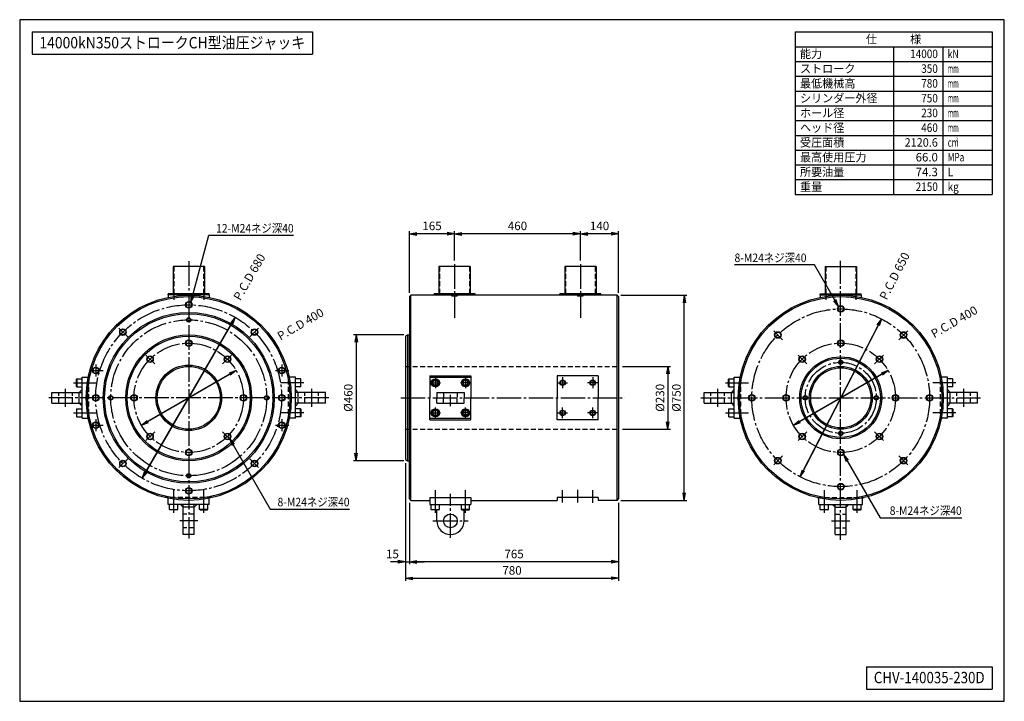
# Model space of a CAD drawing. Extents: x 10 to 410, y 10 to 287.
import ezdxf
from ezdxf.enums import TextEntityAlignment as Align

# ---------------------------------------------------------------- set-up
doc = ezdxf.new("R2010")
doc.units = 0
for name, pattern in [('EXLTYPE12', [13, 10, -1, 1, -1]), ('EXLTYPE13', [3, 2, -1]), ('EXLTYPE7', [13, 10, -1, 1, -1])]:
    doc.linetypes.add(name, pattern=pattern)
doc.layers.get('0').update_dxf_attribs({"linetype": 'CONTINUOUS'})
doc.layers.get('DEFPOINTS').update_dxf_attribs({"linetype": 'CONTINUOUS'})
doc.layers.add('図面枠', color=7, linetype='CONTINUOUS')
doc.layers.add('Ｓ_１_１', color=7, linetype='CONTINUOUS')
doc.styles.add('EXCADDIM1', font='msgothic.ttc')
doc.styles.add('EXCADTTF1', font='msgothic.ttc')
doc.styles.get("Standard").update_dxf_attribs({"font": 'monotxt', "bigfont": 'extfont'})
doc.dimstyles.new('ISO-25', dxfattribs={"dimtxt": 2.5, "dimasz": 2.5, "dimexe": 1.25, "dimexo": 0.625, "dimtad": 1, "dimtxsty": 'STANDARD', "dimcen": 2.5, "dimazin": 3, "dimtfac": 1, "dimtmove": 0, "dimatfit": 3})

# ---------------------------------------------------------------- blocks, each defined once
blk = doc.blocks.new('EX_NORM')
at = {"color": 0, "linetype": 'CONTINUOUS'}
for q in [(-1, 0.17), (-1, 0), (-1, -0.17)]:
    blk.add_line((0, 0), q, dxfattribs=at)
blk = doc.blocks.new('*D15')
at = {"layer": 'DEFPOINTS', "color": 0}
for p in [(237.78, 200), (237.78, 187.67), (253.33, 174.44)]:
    blk.add_point(p, dxfattribs=at)
at = {"layer": 'Ｓ_１_１', "color": 2, "linetype": 'CONTINUOUS'}
for p, q in [((237.78, 189.17), (237.78, 201)), ((250.33, 200), (240.78, 200)), ((253.33, 175.94), (253.33, 201))]:
    blk.add_line(p, q, dxfattribs=at)
at = {"layer": 'Ｓ_１_１', "color": 2, "xscale": 3, "yscale": 3, "zscale": 3, "rotation": 180}
blk.add_blockref('EX_NORM', (237.78, 200), dxfattribs=at)
at = {"layer": 'Ｓ_１_１', "color": 2, "xscale": 3, "yscale": 3, "zscale": 3}
blk.add_blockref('EX_NORM', (253.33, 200), dxfattribs=at)
at = {"layer": 'Ｓ_１_１', "color": 2, "insert": (245.56, 202.75), "char_height": 3.464, "attachment_point": 5, "style": 'EXCADDIM1'}
blk.add_mtext('140', dxfattribs=at)
blk = doc.blocks.new('*D16')
at = {"layer": 'DEFPOINTS', "color": 0}
for p in [(186.67, 200), (186.67, 187.67), (237.78, 187.67)]:
    blk.add_point(p, dxfattribs=at)
at = {"layer": 'Ｓ_１_１', "color": 2, "linetype": 'CONTINUOUS'}
for p, q in [((186.67, 189.17), (186.67, 201)), ((234.78, 200), (189.67, 200))]:
    blk.add_line(p, q, dxfattribs=at)
at = {"layer": 'Ｓ_１_１', "color": 2, "xscale": 3, "yscale": 3, "zscale": 3, "rotation": 180}
blk.add_blockref('EX_NORM', (186.67, 200), dxfattribs=at)
at = {"layer": 'Ｓ_１_１', "color": 2, "xscale": 3, "yscale": 3, "zscale": 3}
blk.add_blockref('EX_NORM', (237.78, 200), dxfattribs=at)
at = {"layer": 'Ｓ_１_１', "color": 2, "insert": (212.22, 202.75), "char_height": 3.464, "attachment_point": 5, "style": 'EXCADDIM1'}
blk.add_mtext('460', dxfattribs=at)
blk = doc.blocks.new('*D17')
at = {"layer": 'DEFPOINTS', "color": 0}
for p in [(168.33, 200), (186.67, 187.67), (168.33, 174.44)]:
    blk.add_point(p, dxfattribs=at)
at = {"layer": 'Ｓ_１_１', "color": 2, "linetype": 'CONTINUOUS'}
for p, q in [((168.33, 175.94), (168.33, 201)), ((183.67, 200), (171.33, 200))]:
    blk.add_line(p, q, dxfattribs=at)
at = {"layer": 'Ｓ_１_１', "color": 2, "xscale": 3, "yscale": 3, "zscale": 3, "rotation": 180}
blk.add_blockref('EX_NORM', (168.33, 200), dxfattribs=at)
at = {"layer": 'Ｓ_１_１', "color": 2, "xscale": 3, "yscale": 3, "zscale": 3}
blk.add_blockref('EX_NORM', (186.67, 200), dxfattribs=at)
at = {"layer": 'Ｓ_１_１', "color": 2, "insert": (177.5, 202.75), "char_height": 3.464, "attachment_point": 5, "style": 'EXCADDIM1'}
blk.add_mtext('165', dxfattribs=at)
blk = doc.blocks.new('*D18')
at = {"layer": 'DEFPOINTS', "color": 0}
for p in [(168.33, 92.22), (253.33, 92.22), (168.33, 66.67)]:
    blk.add_point(p, dxfattribs=at)
at = {"layer": 'Ｓ_１_１', "color": 2, "linetype": 'CONTINUOUS'}
for p, q in [((168.33, 90.72), (168.33, 65.67)), ((250.33, 66.67), (171.33, 66.67))]:
    blk.add_line(p, q, dxfattribs=at)
at = {"layer": 'Ｓ_１_１', "color": 2, "xscale": 3, "yscale": 3, "zscale": 3, "rotation": 180}
blk.add_blockref('EX_NORM', (168.33, 66.67), dxfattribs=at)
at = {"layer": 'Ｓ_１_１', "color": 2, "xscale": 3, "yscale": 3, "zscale": 3}
blk.add_blockref('EX_NORM', (253.33, 66.67), dxfattribs=at)
at = {"layer": 'Ｓ_１_１', "color": 2, "insert": (210.83, 69.42), "char_height": 3.464, "attachment_point": 5, "style": 'EXCADDIM1'}
blk.add_mtext('765', dxfattribs=at)
blk = doc.blocks.new('*D19')
at = {"layer": 'DEFPOINTS', "color": 0}
for p in [(166.67, 108.29), (168.33, 92.22), (168.33, 66.67)]:
    blk.add_point(p, dxfattribs=at)
at = {"layer": 'Ｓ_１_１', "color": 2, "linetype": 'CONTINUOUS'}
for p, q in [((163.67, 66.67), (160.67, 66.67)), ((166.67, 66.67), (168.33, 66.67)), ((171.33, 66.67), (174.33, 66.67))]:
    blk.add_line(p, q, dxfattribs=at)
at = {"layer": 'Ｓ_１_１', "color": 2, "xscale": 3, "yscale": 3, "zscale": 3}
blk.add_blockref('EX_NORM', (166.67, 66.67), dxfattribs=at)
at = {"layer": 'Ｓ_１_１', "color": 2, "xscale": 3, "yscale": 3, "zscale": 3, "rotation": 180}
blk.add_blockref('EX_NORM', (168.33, 66.67), dxfattribs=at)
at = {"layer": 'Ｓ_１_１', "color": 2, "insert": (161.42, 69.42), "char_height": 3.464, "attachment_point": 5, "style": 'EXCADDIM1'}
blk.add_mtext('15', dxfattribs=at)
blk = doc.blocks.new('*D20')
at = {"layer": 'DEFPOINTS', "color": 0}
for p in [(166.67, 108.29), (253.33, 92.22), (253.33, 60)]:
    blk.add_point(p, dxfattribs=at)
at = {"layer": 'Ｓ_１_１', "color": 2, "linetype": 'CONTINUOUS'}
for p, q in [((166.67, 106.79), (166.67, 59)), ((253.33, 90.72), (253.33, 59)), ((169.67, 60), (250.33, 60))]:
    blk.add_line(p, q, dxfattribs=at)
at = {"layer": 'Ｓ_１_１', "color": 2, "xscale": 3, "yscale": 3, "zscale": 3, "rotation": 180}
blk.add_blockref('EX_NORM', (166.67, 60), dxfattribs=at)
at = {"layer": 'Ｓ_１_１', "color": 2, "xscale": 3, "yscale": 3, "zscale": 3}
blk.add_blockref('EX_NORM', (253.33, 60), dxfattribs=at)
at = {"layer": 'Ｓ_１_１', "color": 2, "insert": (210, 62.75), "char_height": 3.464, "attachment_point": 5, "style": 'EXCADDIM1'}
blk.add_mtext('780', dxfattribs=at)
blk = doc.blocks.new('*D21')
at = {"layer": 'DEFPOINTS', "color": 0}
for p in [(167.56, 158.89), (146.67, 107.78), (167.56, 107.78)]:
    blk.add_point(p, dxfattribs=at)
at = {"layer": 'Ｓ_１_１', "color": 2, "linetype": 'CONTINUOUS'}
for p, q in [((166.06, 158.89), (145.67, 158.89)), ((146.67, 155.89), (146.67, 110.78)), ((166.06, 107.78), (145.67, 107.78))]:
    blk.add_line(p, q, dxfattribs=at)
at = {"layer": 'Ｓ_１_１', "color": 2, "xscale": 3, "yscale": 3, "zscale": 3}
for p, rotation in [((146.67, 158.89), 90), ((146.67, 107.78), 270)]:
    blk.add_blockref('EX_NORM', p, dxfattribs=dict(at, rotation=rotation))
at = {"layer": 'Ｓ_１_１', "color": 2, "insert": (143.92, 133.33), "char_height": 3.464, "attachment_point": 5, "rotation": 90, "style": 'EXCADDIM1'}
blk.add_mtext('%%c460', dxfattribs=at)
blk = doc.blocks.new('*D22')
at = {"layer": 'DEFPOINTS', "color": 0}
for p in [(253.33, 146.11), (253.33, 120.56), (273.33, 120.56)]:
    blk.add_point(p, dxfattribs=at)
at = {"layer": 'Ｓ_１_１', "color": 2, "linetype": 'CONTINUOUS'}
for p, q in [((254.83, 146.11), (274.33, 146.11)), ((273.33, 143.11), (273.33, 123.56)), ((254.83, 120.56), (274.33, 120.56))]:
    blk.add_line(p, q, dxfattribs=at)
at = {"layer": 'Ｓ_１_１', "color": 2, "xscale": 3, "yscale": 3, "zscale": 3}
for p, rotation in [((273.33, 146.11), 90), ((273.33, 120.56), 270)]:
    blk.add_blockref('EX_NORM', p, dxfattribs=dict(at, rotation=rotation))
at = {"layer": 'Ｓ_１_１', "color": 2, "insert": (270.58, 133.33), "char_height": 3.464, "attachment_point": 5, "rotation": 90, "style": 'EXCADDIM1'}
blk.add_mtext('%%c230', dxfattribs=at)
blk = doc.blocks.new('*D23')
at = {"layer": 'DEFPOINTS', "color": 0}
for p in [(252.78, 175), (280, 175), (252.78, 91.67)]:
    blk.add_point(p, dxfattribs=at)
at = {"layer": 'Ｓ_１_１', "color": 2, "linetype": 'CONTINUOUS'}
for p, q in [((254.28, 175), (281, 175)), ((280, 94.67), (280, 172)), ((254.28, 91.67), (281, 91.67))]:
    blk.add_line(p, q, dxfattribs=at)
at = {"layer": 'Ｓ_１_１', "color": 2, "xscale": 3, "yscale": 3, "zscale": 3}
for p, rotation in [((280, 175), 90), ((280, 91.67), 270)]:
    blk.add_blockref('EX_NORM', p, dxfattribs=dict(at, rotation=rotation))
at = {"layer": 'Ｓ_１_１', "color": 2, "insert": (277.25, 133.33), "char_height": 3.464, "attachment_point": 5, "rotation": 90, "style": 'EXCADDIM1'}
blk.add_mtext('%%c750', dxfattribs=at)
blk = doc.blocks.new('*D24')
at = {"layer": 'DEFPOINTS', "color": 0}
for p in [(97.56, 166.05), (59.78, 100.62)]:
    blk.add_point(p, dxfattribs=at)
at = {"layer": 'Ｓ_１_１', "color": 2, "linetype": 'CONTINUOUS'}
for p, q in [((97.56, 166.05), (59.78, 100.62)), ((61.28, 103.21), (96.06, 163.45))]:
    blk.add_line(p, q, dxfattribs=at)
at = {"layer": 'Ｓ_１_１', "color": 2, "xscale": 3, "yscale": 3, "zscale": 3}
for p, rotation in [((97.56, 166.05), 59.99999999999861), ((59.78, 100.62), 239.9999999999986)]:
    blk.add_blockref('EX_NORM', p, dxfattribs=dict(at, rotation=rotation))
at = {"layer": 'Ｓ_１_１', "color": 2, "insert": (103.71, 182.21), "char_height": 3.464, "attachment_point": 5, "rotation": 60, "style": 'EXCADDIM1'}
blk.add_mtext('P.C.D 680', dxfattribs=at)
blk = doc.blocks.new('*D25')
at = {"layer": 'DEFPOINTS', "color": 0}
for p in [(360.07, 165.45), (327.04, 101.22)]:
    blk.add_point(p, dxfattribs=at)
at = {"layer": 'Ｓ_１_１', "color": 2, "linetype": 'CONTINUOUS'}
for p, q in [((360.07, 165.45), (327.04, 101.22)), ((328.41, 103.89), (358.7, 162.78))]:
    blk.add_line(p, q, dxfattribs=at)
at = {"layer": 'Ｓ_１_１', "color": 2, "xscale": 3, "yscale": 3, "zscale": 3}
for p, rotation in [((360.07, 165.45), 62.78558743303613), ((327.04, 101.22), 242.7855874330361)]:
    blk.add_blockref('EX_NORM', p, dxfattribs=dict(at, rotation=rotation))
at = {"layer": 'Ｓ_１_１', "color": 2, "insert": (365.82, 182.64), "char_height": 3.464, "attachment_point": 5, "rotation": 62.7856, "style": 'EXCADDIM1'}
blk.add_mtext('P.C.D 650', dxfattribs=at)
blk = doc.blocks.new('*D26')
at = {"layer": 'DEFPOINTS', "color": 0}
for p in [(362.8, 144.44), (324.31, 122.22)]:
    blk.add_point(p, dxfattribs=at)
at = {"layer": 'Ｓ_１_１', "color": 2, "linetype": 'CONTINUOUS'}
for p, q in [((362.8, 144.44), (324.31, 122.22)), ((326.91, 123.72), (360.2, 142.94))]:
    blk.add_line(p, q, dxfattribs=at)
at = {"layer": 'Ｓ_１_１', "color": 2, "xscale": 3, "yscale": 3, "zscale": 3}
for p, rotation in [((362.8, 144.44), 30.00000000000312), ((324.31, 122.22), 210.0000000000031)]:
    blk.add_blockref('EX_NORM', p, dxfattribs=dict(at, rotation=rotation))
at = {"layer": 'Ｓ_１_１', "color": 2, "insert": (389.88, 163.83), "char_height": 3.464, "attachment_point": 5, "rotation": 30, "style": 'EXCADDIM1'}
blk.add_mtext('P.C.D 400', dxfattribs=at)
blk = doc.blocks.new('*D27')
at = {"layer": 'DEFPOINTS', "color": 0}
for p in [(97.91, 144.44), (59.42, 122.22)]:
    blk.add_point(p, dxfattribs=at)
at = {"layer": 'Ｓ_１_１', "color": 2, "linetype": 'CONTINUOUS'}
for p, q in [((97.91, 144.44), (59.42, 122.22)), ((62.02, 123.72), (95.31, 142.94))]:
    blk.add_line(p, q, dxfattribs=at)
at = {"layer": 'Ｓ_１_１', "color": 2, "xscale": 3, "yscale": 3, "zscale": 3}
for p, rotation in [((97.91, 144.44), 30.00000000000211), ((59.42, 122.22), 210.0000000000021)]:
    blk.add_blockref('EX_NORM', p, dxfattribs=dict(at, rotation=rotation))
at = {"layer": 'Ｓ_１_１', "color": 2, "insert": (124.31, 162.86), "char_height": 3.464, "attachment_point": 5, "rotation": 30, "style": 'EXCADDIM1'}
blk.add_mtext('P.C.D 400', dxfattribs=at)

msp = doc.modelspace()

# ---------------------------------------------------------------- linework, layer by layer
at = {"layer": '図面枠', "color": 5, "linetype": 'CONTINUOUS'}
for p, q in [((410, 287), (10, 287)), ((10, 287), (10, 10)), ((410, 10), (410, 287)), ((10, 10), (410, 10))]:
    msp.add_line(p, q, dxfattribs=at)
at = {"layer": '図面枠', "color": 3, "linetype": 'CONTINUOUS'}
for p, q in [((15, 282), (129, 282)), ((15, 282), (15, 273)), ((129, 282), (129, 273)), ((325, 282), (405, 282)), ((325, 282), (325, 216)), ((405, 282), (405, 216)), ((325, 276), (405, 276)), ((15, 273), (129, 273)), ((325, 216), (405, 216)), ((354, 24), (405, 24)), ((354, 24), (354, 15)), ((405, 24), (405, 15)), ((354, 15), (405, 15))]:
    msp.add_line(p, q, dxfattribs=at)
at = {"layer": '図面枠', "color": 2, "linetype": 'CONTINUOUS'}
for p, q in [((365, 276), (365, 216)), ((385, 276), (385, 216)), ((325, 270), (405, 270)), ((325, 264), (405, 264)), ((325, 258), (405, 258)), ((325, 252), (405, 252)), ((325, 246), (405, 246)), ((325, 240), (405, 240)), ((325, 234), (405, 234)), ((325, 228), (405, 228)), ((325, 222), (405, 222))]:
    msp.add_line(p, q, dxfattribs=at)
at = {"layer": 'Ｓ_１_１', "color": 1, "linetype": 'EXLTYPE12'}
for p, q in [((78.6667, 188.8889), (78.6667, 76.2222)), ((343.5, 75.6667), (343.5, 188.9667)), ((186.6667, 187.6667), (186.6667, 165.8556)), ((237.7778, 187.6667), (237.7778, 165.8556)), ((72.5556, 176.2444), (72.5556, 173.2111)), ((84.7778, 176.2444), (84.7778, 173.2111)), ((337.4444, 176.2444), (337.4444, 173.2111)), ((349.6667, 176.2444), (349.6667, 173.2111)), ((50.3006, 161.6994), (53.8895, 158.1105)), ((107.0328, 161.6994), (103.4439, 158.1105)), ((316.368, 160.5209), (319.9569, 156.932)), ((370.7431, 160.5209), (367.1543, 156.932)), ((61.3, 150.7), (64.8889, 147.1111)), ((96.0333, 150.7), (92.4444, 147.1111)), ((326.1889, 150.7), (329.7778, 147.1111)), ((360.9222, 150.7), (357.3333, 147.1111)), ((38.4111, 144.4444), (43.8444, 144.4444)), ((113.9667, 144.4444), (119.4, 144.4444)), ((178.8889, 141.6667), (178.8889, 137.2778)), ((191.1111, 141.6667), (191.1111, 137.2778)), ((230.5556, 141.6667), (230.5556, 137.2778)), ((242.7778, 141.6667), (242.7778, 137.2778)), ((28.6667, 129.6111), (28.6667, 136.9556)), ((31.8667, 139.4444), (41.2, 139.4444)), ((125.4667, 139.4444), (116.1333, 139.4444)), ((128.6667, 129.6111), (128.6667, 136.9556)), ((176.6667, 139.4444), (180.9444, 139.4444)), ((193.3333, 139.4444), (189.0556, 139.4444)), ((228.3333, 139.4444), (232.6111, 139.4444)), ((245, 139.4444), (240.7222, 139.4444)), ((293.5556, 129.6111), (293.5556, 136.9556)), ((296.7556, 139.4444), (306.0889, 139.4444)), ((390.3556, 139.4444), (381.0222, 139.4444)), ((393.5556, 129.6111), (393.5556, 136.9556)), ((135.5556, 133.3333), (21.8889, 133.3333)), ((164.7778, 133.3333), (255.8889, 133.3333)), ((185, 129.8778), (185, 134.5444)), ((286.6667, 133.3333), (400.3333, 133.3333)), ((178.8889, 125), (178.8889, 129.3889)), ((191.1111, 125), (191.1111, 129.3889)), ((230.5556, 125), (230.5556, 129.3889)), ((242.7778, 125), (242.7778, 129.3889)), ((31.8667, 127.2222), (41.2, 127.2222)), ((125.4667, 127.2222), (116.1333, 127.2222)), ((176.6667, 127.2222), (180.9444, 127.2222)), ((193.3333, 127.2222), (189.0556, 127.2222)), ((228.3333, 127.2222), (232.6111, 127.2222)), ((245, 127.2222), (240.7222, 127.2222)), ((296.7556, 127.2222), (306.0889, 127.2222)), ((390.3556, 127.2222), (381.0222, 127.2222)), ((38.4111, 122.2222), (43.8444, 122.2222)), ((113.9667, 122.2222), (119.4, 122.2222)), ((61.3, 115.9667), (64.8889, 119.5556)), ((96.0333, 115.9667), (92.4444, 119.5556)), ((326.1889, 115.9667), (329.7778, 119.5556)), ((360.9222, 115.9667), (357.3333, 119.5556)), ((50.3006, 104.9672), (53.8895, 108.5561)), ((107.0328, 104.9672), (103.4439, 108.5561)), ((316.368, 106.1457), (319.9569, 109.7346)), ((370.7431, 106.1457), (367.1543, 109.7346)), ((72.5556, 86.5333), (72.5556, 95.8667)), ((84.7778, 86.5333), (84.7778, 95.8667)), ((178.8889, 86.5333), (178.8889, 95.8667)), ((185, 76.4444), (185, 94.3333)), ((191.1111, 86.5333), (191.1111, 95.8667)), ((230.5556, 90.8), (230.5556, 95.8667)), ((236.6667, 95.9333), (236.6667, 90.7444)), ((242.7778, 90.7), (242.7778, 95.8667)), ((336.8889, 86.5333), (336.8889, 95.8667)), ((350.2222, 86.5333), (350.2222, 95.8667)), ((82.3889, 83.3333), (75.0444, 83.3333)), ((177.7778, 83.3333), (192.2222, 83.3333)), ((339.8333, 83.3333), (347.1778, 83.3333))]:
    msp.add_line(p, q, dxfattribs=at)
at = {"layer": 'Ｓ_１_１', "color": 3, "linetype": 'CONTINUOUS'}
for p, q in [((72.3167, 186.6889), (72.3167, 175.5778)), ((85.0167, 186.6889), (72.3167, 186.6889)), ((85.0167, 186.6889), (85.0167, 175.5778)), ((180.3167, 186.6889), (180.3167, 175.5778)), ((193.0167, 186.6889), (180.3167, 186.6889)), ((193.0167, 186.6889), (193.0167, 175.5778)), ((231.4278, 186.6889), (231.4278, 175.5778)), ((244.1278, 186.6889), (231.4278, 186.6889)), ((244.1278, 186.6889), (244.1278, 175.5778)), ((337.2056, 186.6889), (337.2056, 175.5778)), ((337.2056, 186.6889), (349.9056, 186.6889)), ((349.9056, 186.6889), (349.9056, 175.5778)), ((70.3333, 175.2222), (70.3333, 175.5778)), ((87, 175.5778), (70.3333, 175.5778)), ((70.3333, 175.2222), (70.3333, 174.1582)), ((87, 175.2222), (70.3333, 175.2222)), ((74.2222, 175.2222), (74.2222, 174.7623)), ((83.1111, 175.2222), (83.1111, 174.7623)), ((87, 175.2222), (87, 175.5778)), ((87, 175.2222), (87, 174.1582)), ((168.3333, 174.4444), (168.8889, 175)), ((168.3333, 174.4444), (168.3333, 158.8889)), ((168.8889, 91.6667), (168.8889, 175)), ((252.7778, 175), (168.8889, 175)), ((178.3333, 175.2222), (178.3333, 175.5778)), ((195, 175.5778), (178.3333, 175.5778)), ((178.3333, 175.2222), (178.3333, 175)), ((195, 175.2222), (178.3333, 175.2222)), ((181.1111, 175.5778), (181.1111, 175.2222)), ((185.3333, 175), (185.5556, 174.7778)), ((185.5556, 174.7778), (187.7778, 174.7778)), ((188, 175), (187.7778, 174.7778)), ((192.2222, 175.5778), (192.2222, 175.2222)), ((195, 175.2222), (195, 175.5778)), ((195, 175.2222), (195, 175)), ((229.4444, 175), (229.4444, 175.5778)), ((246.1111, 175.5778), (229.4444, 175.5778)), ((246.1111, 175.2222), (229.4444, 175.2222)), ((232.2222, 175.5778), (232.2222, 175.2222)), ((236.4444, 175), (236.6667, 174.7778)), ((236.6667, 174.7778), (238.8889, 174.7778)), ((239.1111, 175), (238.8889, 174.7778)), ((243.3333, 175.5778), (243.3333, 175.2222)), ((246.1111, 175), (246.1111, 175.5778)), ((252.7778, 91.6667), (252.7778, 175)), ((252.7778, 175), (253.3333, 174.4444)), ((253.3333, 174.4444), (253.3333, 92.2222)), ((335.2222, 175.2222), (335.2222, 175.5778)), ((335.2222, 175.5778), (351.8889, 175.5778)), ((335.2222, 175.2222), (335.2222, 174.1582)), ((335.2222, 175.2222), (351.8889, 175.2222)), ((339.1111, 175.2222), (339.1111, 174.7623)), ((348, 175.2222), (348, 174.7623)), ((351.8889, 175.2222), (351.8889, 175.5778)), ((351.8889, 175.2222), (351.8889, 174.1582)), ((166.6667, 158.3757), (167.5556, 158.8889)), ((166.6667, 158.3757), (166.6667, 108.291)), ((167.5556, 158.8889), (167.5556, 107.7778)), ((167.5556, 158.8889), (168.3333, 158.8889)), ((168.3333, 92.2222), (168.3333, 158.8889)), ((33.1111, 140.8889), (33.2222, 141.1111)), ((33.1111, 138), (33.1111, 140.8889)), ((33.2222, 141.1111), (33.2222, 137.7778)), ((33.2222, 141.1111), (35.3333, 141.1111)), ((35.3333, 125), (35.3333, 141.6667)), ((35.3333, 141.6667), (38.1111, 141.6667)), ((122, 141.6667), (119.2222, 141.6667)), ((122, 125), (122, 141.6667)), ((124.1111, 141.1111), (122, 141.1111)), ((124.1111, 141.1111), (124.1111, 137.7778)), ((124.2222, 140.8889), (124.1111, 141.1111)), ((124.2222, 138), (124.2222, 140.8889)), ((176.6667, 142.3359), (176.6667, 133.3333)), ((176.6667, 142.3359), (193.3333, 142.3359)), ((176.6667, 141.6667), (193.3333, 141.6667)), ((193.3333, 142.3359), (193.3333, 133.3333)), ((228.3333, 142.3359), (228.3333, 133.3333)), ((245, 142.3359), (228.3333, 142.3359)), ((245, 142.3359), (245, 133.3333)), ((298, 140.8889), (298.1111, 141.1111)), ((298, 138), (298, 140.8889)), ((298.1111, 141.1111), (298.1111, 137.7778)), ((298.1111, 141.1111), (300.2222, 141.1111)), ((300.2222, 125), (300.2222, 141.6667)), ((300.2222, 141.6667), (303, 141.6667)), ((386.8889, 141.6667), (384.1111, 141.6667)), ((386.8889, 125), (386.8889, 141.6667)), ((389, 141.1111), (386.8889, 141.1111)), ((389, 141.1111), (389, 137.7778)), ((389.1111, 140.8889), (389, 141.1111)), ((389.1111, 138), (389.1111, 140.8889)), ((33.1111, 138), (33.2222, 137.7778)), ((33.2222, 137.7778), (35.3333, 137.7778)), ((35.3333, 136.6667), (34.2222, 135.5556)), ((124.1111, 137.7778), (122, 137.7778)), ((122, 136.6667), (123.1111, 135.5556)), ((124.2222, 138), (124.1111, 137.7778)), ((298, 138), (298.1111, 137.7778)), ((298.1111, 137.7778), (300.2222, 137.7778)), ((300.2222, 136.6667), (299.1111, 135.5556)), ((389, 137.7778), (386.8889, 137.7778)), ((386.8889, 136.6667), (388, 135.5556)), ((389.1111, 138), (389, 137.7778)), ((23.1111, 135.5556), (35.3333, 135.5556)), ((23.1111, 131.1111), (23.1111, 135.5556)), ((34.2222, 131.1111), (34.2222, 135.5556)), ((134.2222, 135.5556), (122, 135.5556)), ((123.1111, 131.1111), (123.1111, 135.5556)), ((134.2222, 131.1111), (134.2222, 135.5556)), ((176.6667, 124.3307), (176.6667, 133.3333)), ((179.4444, 135.5556), (190.5556, 135.5556)), ((179.4444, 135.5556), (179.4444, 133.3333)), ((179.4444, 131.1111), (179.4444, 133.3333)), ((190.5556, 135.5556), (190.5556, 133.3333)), ((190.5556, 131.1111), (190.5556, 133.3333)), ((193.3333, 124.3307), (193.3333, 133.3333)), ((228.3333, 124.3307), (228.3333, 133.3333)), ((245, 124.3307), (245, 133.3333)), ((288, 135.5556), (300.2222, 135.5556)), ((288, 131.1111), (288, 135.5556)), ((299.1111, 131.1111), (299.1111, 135.5556)), ((399.1111, 135.5556), (386.8889, 135.5556)), ((388, 131.1111), (388, 135.5556)), ((399.1111, 131.1111), (399.1111, 135.5556)), ((23.1111, 131.1111), (35.3333, 131.1111)), ((33.1111, 128.6667), (33.2222, 128.8889)), ((33.1111, 128.6667), (33.1111, 125.7778)), ((33.2222, 125.5556), (33.2222, 128.8889)), ((33.2222, 128.8889), (35.3333, 128.8889)), ((35.3333, 130), (34.2222, 131.1111)), ((122, 130), (123.1111, 131.1111)), ((134.2222, 131.1111), (122, 131.1111)), ((124.1111, 128.8889), (122, 128.8889)), ((124.1111, 125.5556), (124.1111, 128.8889)), ((124.2222, 128.6667), (124.1111, 128.8889)), ((124.2222, 128.6667), (124.2222, 125.7778)), ((179.4444, 131.1111), (190.5556, 131.1111)), ((288, 131.1111), (300.2222, 131.1111)), ((298, 128.6667), (298.1111, 128.8889)), ((298, 128.6667), (298, 125.7778)), ((298.1111, 125.5556), (298.1111, 128.8889)), ((298.1111, 128.8889), (300.2222, 128.8889)), ((300.2222, 130), (299.1111, 131.1111)), ((386.8889, 130), (388, 131.1111)), ((399.1111, 131.1111), (386.8889, 131.1111)), ((389, 128.8889), (386.8889, 128.8889)), ((389, 125.5556), (389, 128.8889)), ((389.1111, 128.6667), (389, 128.8889)), ((389.1111, 128.6667), (389.1111, 125.7778)), ((33.1111, 125.7778), (33.2222, 125.5556)), ((33.2222, 125.5556), (35.3333, 125.5556)), ((35.3333, 125), (38.1111, 125)), ((122, 125), (119.2222, 125)), ((124.1111, 125.5556), (122, 125.5556)), ((124.2222, 125.7778), (124.1111, 125.5556)), ((176.6667, 125), (193.3333, 125)), ((176.6667, 124.3307), (193.3333, 124.3307)), ((245, 124.3307), (228.3333, 124.3307)), ((298, 125.7778), (298.1111, 125.5556)), ((298.1111, 125.5556), (300.2222, 125.5556)), ((300.2222, 125), (303, 125)), ((386.8889, 125), (384.1111, 125)), ((389, 125.5556), (386.8889, 125.5556)), ((389.1111, 125.7778), (389, 125.5556)), ((166.6667, 108.291), (167.5556, 107.7778)), ((167.5556, 107.7778), (168.3333, 107.7778)), ((70.3333, 90), (70.3333, 92.7778)), ((87, 90), (87, 92.7778)), ((168.3333, 92.2222), (168.8889, 91.6667)), ((176.6667, 92.7778), (193.3333, 92.7778)), ((176.6667, 92.7778), (176.6667, 90)), ((193.3333, 92.7778), (193.3333, 90)), ((228.3333, 92.7778), (228.3333, 91.6667)), ((245, 92.7778), (228.3333, 92.7778)), ((245, 92.7778), (245, 91.6667)), ((252.7778, 91.6667), (253.3333, 92.2222)), ((334.6667, 90), (334.6667, 92.7778)), ((352.4444, 90), (352.4444, 92.7778)), ((87, 90), (70.3333, 90)), ((70.8889, 87.8889), (70.8889, 90)), ((74.2222, 87.8889), (74.2222, 90)), ((75.3333, 90), (76.4444, 88.8889)), ((76.4444, 77.7778), (76.4444, 90)), ((80.8889, 88.8889), (76.4444, 88.8889)), ((82, 90), (80.8889, 88.8889)), ((80.8889, 77.7778), (80.8889, 90)), ((83.1111, 87.8889), (83.1111, 90)), ((86.4444, 87.8889), (86.4444, 90)), ((168.8889, 91.6667), (176.6667, 91.6667)), ((176.6667, 90), (193.3333, 90)), ((177.2222, 87.8889), (177.2222, 90)), ((180.5556, 87.8889), (180.5556, 90)), ((189.4444, 87.8889), (189.4444, 90)), ((192.7778, 87.8889), (192.7778, 90)), ((193.3333, 91.6667), (228.3333, 91.6667)), ((252.7778, 91.6667), (245, 91.6667)), ((334.6667, 90), (352.4444, 90)), ((335.2222, 87.8889), (335.2222, 90)), ((338.5556, 87.8889), (338.5556, 90)), ((340.2222, 90), (341.3333, 88.8889)), ((341.3333, 77.7778), (341.3333, 90)), ((341.3333, 88.8889), (345.7778, 88.8889)), ((346.8889, 90), (345.7778, 88.8889)), ((345.7778, 77.7778), (345.7778, 90)), ((348.5556, 87.8889), (348.5556, 90)), ((351.8889, 87.8889), (351.8889, 90)), ((70.8889, 87.8889), (74.2222, 87.8889)), ((71.1111, 87.7778), (70.8889, 87.8889)), ((74, 87.7778), (71.1111, 87.7778)), ((74, 87.7778), (74.2222, 87.8889)), ((86.4444, 87.8889), (83.1111, 87.8889)), ((83.3333, 87.7778), (83.1111, 87.8889)), ((83.3333, 87.7778), (86.2222, 87.7778)), ((86.2222, 87.7778), (86.4444, 87.8889)), ((177.2222, 87.8889), (180.5556, 87.8889)), ((177.4444, 87.7778), (177.2222, 87.8889)), ((180.3333, 87.7778), (177.4444, 87.7778)), ((179.4444, 83.3333), (179.4444, 87.7778)), ((180.3333, 87.7778), (180.5556, 87.8889)), ((192.7778, 87.8889), (189.4444, 87.8889)), ((189.6667, 87.7778), (189.4444, 87.8889)), ((189.6667, 87.7778), (192.5556, 87.7778)), ((190.5556, 83.3333), (190.5556, 87.7778)), ((192.5556, 87.7778), (192.7778, 87.8889)), ((335.2222, 87.8889), (338.5556, 87.8889)), ((335.4444, 87.7778), (335.2222, 87.8889)), ((338.3333, 87.7778), (335.4444, 87.7778)), ((338.3333, 87.7778), (338.5556, 87.8889)), ((351.8889, 87.8889), (348.5556, 87.8889)), ((348.7778, 87.7778), (348.5556, 87.8889)), ((348.7778, 87.7778), (351.6667, 87.7778)), ((351.6667, 87.7778), (351.8889, 87.8889)), ((80.8889, 77.7778), (76.4444, 77.7778)), ((341.3333, 77.7778), (345.7778, 77.7778))]:
    msp.add_line(p, q, dxfattribs=at)
at = {"layer": 'Ｓ_１_１', "color": 2, "linetype": 'EXLTYPE13'}
for p, q in [((72.5944, 186.6889), (72.5944, 175.5778)), ((84.7389, 186.6889), (84.7389, 175.5778)), ((180.5944, 186.6889), (180.5944, 175.5778)), ((192.7389, 186.6889), (192.7389, 175.5778)), ((231.7056, 186.6889), (231.7056, 175.5778)), ((243.85, 186.6889), (243.85, 175.5778)), ((337.4833, 186.6889), (337.4833, 175.5778)), ((349.6278, 186.6889), (349.6278, 175.5778)), ((166.6667, 146.1111), (253.3333, 146.1111)), ((38.1111, 123.7752), (38.1111, 142.8915)), ((119.2222, 123.7752), (119.2222, 142.8915)), ((303, 123.7752), (303, 142.8915)), ((384.1111, 123.7752), (384.1111, 142.8915)), ((25.8889, 131.1111), (25.8889, 135.5556)), ((31.4444, 131.1111), (31.4444, 135.5556)), ((125.8889, 131.1111), (125.8889, 135.5556)), ((131.4444, 131.1111), (131.4444, 135.5556)), ((182.2222, 135.5556), (182.2222, 133.3333)), ((182.2222, 131.1111), (182.2222, 133.3333)), ((187.7778, 135.5556), (187.7778, 133.3333)), ((187.7778, 131.1111), (187.7778, 133.3333)), ((290.7778, 131.1111), (290.7778, 135.5556)), ((296.3333, 131.1111), (296.3333, 135.5556)), ((390.7778, 131.1111), (390.7778, 135.5556)), ((396.3333, 131.1111), (396.3333, 135.5556)), ((166.6667, 120.5556), (253.3333, 120.5556)), ((88.2248, 92.7778), (69.1085, 92.7778)), ((333.9974, 92.7778), (353.1137, 92.7778)), ((80.8889, 86.1111), (76.4444, 86.1111)), ((341.3333, 86.1111), (345.7778, 86.1111)), ((80.8889, 80.5556), (76.4444, 80.5556)), ((341.3333, 80.5556), (345.7778, 80.5556))]:
    msp.add_line(p, q, dxfattribs=at)
at = {"layer": 'Ｓ_１_１', "color": 2, "linetype": 'EXLTYPE7'}
for p, q in [((40.8889, 146.9222), (40.8889, 142.0222)), ((116.4444, 146.9222), (116.4444, 142.0222)), ((40.8889, 124.7), (40.8889, 119.8)), ((116.4444, 124.7), (116.4444, 119.8))]:
    msp.add_line(p, q, dxfattribs=at)
at = {"layer": 'Ｓ_１_１', "color": 3, "linetype": 'CONTINUOUS', "flags": 128}
for points in [[(178.8889, 138.2897), (177.8889, 138.8671), (177.8889, 140.0218), (178.8889, 140.5991), (179.8889, 140.0218), (179.8889, 138.8671), (178.8889, 138.2897)], [(191.1111, 138.2897), (192.1111, 138.8671), (192.1111, 140.0218), (191.1111, 140.5991), (190.1111, 140.0218), (190.1111, 138.8671), (191.1111, 138.2897)], [(178.8889, 128.3769), (177.8889, 127.7996), (177.8889, 126.6449), (178.8889, 126.0675), (179.8889, 126.6449), (179.8889, 127.7996), (178.8889, 128.3769)], [(191.1111, 128.3769), (192.1111, 127.7996), (192.1111, 126.6449), (191.1111, 126.0675), (190.1111, 126.6449), (190.1111, 127.7996), (191.1111, 128.3769)]]:
    msp.add_lwpolyline(points, dxfattribs=at)
at = {"layer": 'Ｓ_１_１', "color": 3, "linetype": 'CONTINUOUS'}
for centre, radius in [((78.6667, 133.3333), 41.6667), ((78.6667, 133.3333), 41.1111), ((78.6667, 171.1111), 1.3333), ((78.6667, 171.1111), 1.1667), ((343.5556, 133.3333), 41.6667), ((343.5556, 133.3333), 41.1111), ((78.6667, 133.3333), 34.7222), ((343.5556, 169.4444), 1.3333), ((343.5556, 169.4444), 1.1667), ((78.6667, 133.3333), 34.1667), ((78.6667, 165), 0.8889), ((78.6667, 165), 0.7222), ((51.9537, 160.0463), 1.3333), ((51.9537, 160.0463), 1.1667), ((105.3796, 160.0463), 1.3333), ((105.3796, 160.0463), 1.1667), ((318.0211, 158.8677), 1.3333), ((318.0211, 158.8677), 1.1667), ((369.09, 158.8677), 1.3333), ((369.09, 158.8677), 1.1667), ((78.6667, 133.3333), 25.5556), ((78.6667, 133.3333), 25), ((78.6667, 155.5556), 1.3333), ((78.6667, 155.5556), 1.1667), ((343.5556, 155.5556), 1.3333), ((343.5556, 155.5556), 1.1667), ((62.9532, 149.0468), 1.3333), ((62.9532, 149.0468), 1.1667), ((94.3802, 149.0468), 1.3333), ((94.3802, 149.0468), 1.1667), ((327.8421, 149.0468), 1.3333), ((327.8421, 149.0468), 1.1667), ((343.5556, 133.3333), 16.6667), ((343.5556, 133.3333), 16.1111), ((343.5556, 147.7778), 0.8889), ((343.5556, 147.7778), 0.7222), ((359.269, 149.0468), 1.3333), ((359.269, 149.0468), 1.1667), ((40.8889, 144.4444), 1.3333), ((40.8889, 144.4444), 1.1667), ((78.6667, 133.3333), 13.3333), ((78.6667, 133.3333), 12.7778), ((116.4444, 144.4444), 1.3333), ((116.4444, 144.4444), 1.1667), ((343.5556, 133.3333), 12.7778), ((343.5556, 133.3333), 12.2222), ((178.8889, 139.4444), 1.6667), ((178.8889, 139.4444), 1.4444), ((191.1111, 139.4444), 1.6667), ((191.1111, 139.4444), 1.4444), ((230.5556, 139.4444), 1.1111), ((230.5556, 139.4444), 0.9444), ((242.7778, 139.4444), 1.1111), ((242.7778, 139.4444), 0.9444), ((40.8889, 133.3333), 1.3333), ((40.8889, 133.3333), 1.1667), ((47, 133.3333), 0.8889), ((47, 133.3333), 0.7222), ((56.4444, 133.3333), 1.3333), ((56.4444, 133.3333), 1.1667), ((100.8889, 133.3333), 1.3333), ((100.8889, 133.3333), 1.1667), ((110.3333, 133.3333), 0.8889), ((110.3333, 133.3333), 0.7222), ((116.4444, 133.3333), 1.3333), ((116.4444, 133.3333), 1.1667), ((307.4444, 133.3333), 1.3333), ((307.4444, 133.3333), 1.1667), ((321.3333, 133.3333), 1.3333), ((321.3333, 133.3333), 1.1667), ((329.1111, 133.3333), 0.8889), ((329.1111, 133.3333), 0.7222), ((358, 133.3333), 0.8889), ((358, 133.3333), 0.7222), ((365.7778, 133.3333), 1.3333), ((365.7778, 133.3333), 1.1667), ((379.6667, 133.3333), 1.3333), ((379.6667, 133.3333), 1.1667), ((178.8889, 127.2222), 1.6667), ((178.8889, 127.2222), 1.4444), ((191.1111, 127.2222), 1.6667), ((191.1111, 127.2222), 1.4444), ((230.5556, 127.2222), 1.1111), ((230.5556, 127.2222), 0.9444), ((242.7778, 127.2222), 1.1111), ((242.7778, 127.2222), 0.9444), ((40.8889, 122.2222), 1.3333), ((40.8889, 122.2222), 1.1667), ((116.4444, 122.2222), 1.3333), ((116.4444, 122.2222), 1.1667), ((62.9532, 117.6198), 1.3333), ((62.9532, 117.6198), 1.1667), ((94.3802, 117.6198), 1.3333), ((94.3802, 117.6198), 1.1667), ((327.8421, 117.6198), 1.3333), ((327.8421, 117.6198), 1.1667), ((343.5556, 118.8889), 0.8889), ((343.5556, 118.8889), 0.7222), ((359.269, 117.6198), 1.3333), ((359.269, 117.6198), 1.1667), ((78.6667, 111.1111), 1.3333), ((78.6667, 111.1111), 1.1667), ((343.5556, 111.1111), 1.3333), ((343.5556, 111.1111), 1.1667), ((318.0211, 107.7989), 1.3333), ((318.0211, 107.7989), 1.1667), ((369.09, 107.7989), 1.3333), ((369.09, 107.7989), 1.1667), ((51.9537, 106.6204), 1.3333), ((51.9537, 106.6204), 1.1667), ((105.3796, 106.6204), 1.3333), ((105.3796, 106.6204), 1.1667), ((78.6667, 101.6667), 0.8889), ((78.6667, 101.6667), 0.7222), ((78.6667, 95.5556), 1.3333), ((78.6667, 95.5556), 1.1667), ((343.5556, 97.2222), 1.3333), ((343.5556, 97.2222), 1.1667), ((185, 83.3333), 2.7778)]:
    msp.add_circle(centre, radius, dxfattribs=at)
at = {"layer": 'Ｓ_１_１', "color": 1, "linetype": 'EXLTYPE12'}
for centre, radius in [((78.6667, 133.3333), 37.7778), ((343.5556, 133.3333), 36.1111), ((78.6667, 133.3333), 31.6667), ((78.6667, 133.3333), 22.2222), ((343.5556, 133.3333), 22.2222), ((343.5556, 133.3333), 14.4444)]:
    msp.add_circle(centre, radius, dxfattribs=at)
at = {"layer": 'Ｓ_１_１', "color": 3, "linetype": 'CONTINUOUS'}
msp.add_arc((185, 83.3333), 5.5556, 180, 0, dxfattribs=at)

# ---------------------------------------------------------------- texts
at = {"layer": '図面枠', "color": 4, "linetype": 'CONTINUOUS', "style": 'EXCADTTF1', "width": 0.999231}
for s, height, p, p2 in [('14000kN350ストロークCH型油圧ジャッキ', 4.618938, (18, 275.3438), (126, 275.3438)), ('仕\u3000\u3000\u3000様', 3.4642, (353.75, 277.3828), (376.25, 277.3828)), ('能力', 3.4642, (327, 271.3828), (336, 271.3828)), ('14000', 3.4642, (371.75, 271.3828), (383, 271.3828)), ('kN', 3.4642, (387, 271.3828), (391.5, 271.3828)), ('ストローク', 3.4642, (327, 265.3828), (349.5, 265.3828)), ('350', 3.4642, (376.25, 265.3828), (383, 265.3828)), ('mm', 3.4642, (387, 265.3828), (391.5, 265.3828)), ('最低機械高', 3.4642, (327, 259.3828), (349.5, 259.3828)), ('780', 3.4642, (376.25, 259.3828), (383, 259.3828)), ('mm', 3.4642, (387, 259.3828), (391.5, 259.3828)), ('シリンダー外径', 3.4642, (327, 253.3828), (358.5, 253.3828)), ('750', 3.4642, (376.25, 253.3828), (383, 253.3828)), ('mm', 3.4642, (387, 253.3828), (391.5, 253.3828)), ('ホール径', 3.4642, (327, 247.3828), (345, 247.3828)), ('230', 3.4642, (376.25, 247.3828), (383, 247.3828)), ('mm', 3.4642, (387, 247.3828), (391.5, 247.3828)), ('ヘッド径', 3.4642, (327, 241.3828), (345, 241.3828)), ('460', 3.4642, (376.25, 241.3828), (383, 241.3828)), ('mm', 3.4642, (387, 241.3828), (391.5, 241.3828)), ('受圧面積', 3.4642, (327, 235.3828), (345, 235.3828)), ('2120.6', 3.4642, (369.5, 235.3828), (383, 235.3828)), ('cm', 3.4642, (387, 235.3828), (391.5, 235.3828)), ('2', 1.5589, (390.15, 237.5098), (391.1625, 237.5098)), ('最高使用圧力', 3.4642, (327, 229.3828), (354, 229.3828)), ('66.0', 3.4642, (374, 229.3828), (383, 229.3828)), ('MPa', 3.4642, (387, 229.3828), (393.75, 229.3828)), ('所要油量', 3.4642, (327, 223.3828), (345, 223.3828)), ('74.3', 3.4642, (374, 223.3828), (383, 223.3828)), ('L', 3.4642, (387, 223.3828), (389.25, 223.3828)), ('重量', 3.4642, (327, 217.3828), (336, 217.3828)), ('2150', 3.4642, (374, 217.3828), (383, 217.3828)), ('kg', 3.4642, (387, 217.3828), (391.5, 217.3828)), ('CHV-140035-230D', 4.618938, (357, 17.3438), (402, 17.3438))]:
    msp.add_text(s, height=height, dxfattribs=at).set_placement(p, p2, align=Align.FIT)
at = {"layer": 'Ｓ_１_１', "color": 4, "linetype": 'CONTINUOUS', "style": 'EXCADTTF1', "width": 0.999231}
for s, height, p, p2 in [('12-M24ネジ深40', 3.464203, (89.8, 200.509), (121.3, 200.509)), ('8-M24ネジ深40', 3.4642, (300.4, 188.4977), (329.65, 188.4977)), ('8-M24ネジ深40', 3.4642, (114.75, 89.2332), (144, 89.2332)), ('8-M24ネジ深40', 3.4642, (363.45, 85.7468), (392.7, 85.7468))]:
    msp.add_text(s, height=height, dxfattribs=at).set_placement(p, p2, align=Align.FIT)

# ---------------------------------------------------------------- dimensions: what is measured, and where the dimension line sits
at = {"layer": 'Ｓ_１_１', "color": 2, "linetype": 'CONTINUOUS'}
for base, p1, p2, override, picture, middle in [((168.3333, 200), (186.6667, 187.6667), (168.3333, 174.4444), {"dimtxt": 3.464203, "dimasz": 3, "dimexe": 1, "dimexo": 1.5, "dimgap": 0, "dimtad": 1, "dimjust": 0, "dimtih": 0, "dimtoh": 0, "dimdec": 2, "dimlfac": 9, "dimzin": 8, "dimlunit": 2, "dimtxsty": 'EXCADDIM1', "dimblk1": 'EX_NORM', "dimblk2": 'EX_NORM', "dimsah": 1, "dimse1": 1, "dimse2": 0, "dimclrd": 2, "dimclre": 2, "dimclrt": 2, "dimtmove": 2}, '*D17', (177.5, 202.75)), ((186.6667, 200), (237.7778, 187.6667), (186.6667, 187.6667), {"dimtxt": 3.464203, "dimasz": 3, "dimexe": 1, "dimexo": 1.5, "dimgap": 0, "dimtad": 1, "dimjust": 0, "dimtih": 0, "dimtoh": 0, "dimdec": 2, "dimlfac": 9, "dimzin": 8, "dimlunit": 2, "dimtxsty": 'EXCADDIM1', "dimblk1": 'EX_NORM', "dimblk2": 'EX_NORM', "dimsah": 1, "dimse1": 1, "dimse2": 0, "dimclrd": 2, "dimclre": 2, "dimclrt": 2, "dimtmove": 2}, '*D16', (212.2222, 202.75)), ((237.7778, 200), (253.3333, 174.4444), (237.7778, 187.6667), {"dimtxt": 3.464203, "dimasz": 3, "dimexe": 1, "dimexo": 1.5, "dimgap": 0, "dimtad": 1, "dimjust": 0, "dimtih": 0, "dimtoh": 0, "dimdec": 2, "dimlfac": 9, "dimzin": 8, "dimlunit": 2, "dimtxsty": 'EXCADDIM1', "dimblk1": 'EX_NORM', "dimblk2": 'EX_NORM', "dimsah": 1, "dimse1": 0, "dimse2": 0, "dimclrd": 2, "dimclre": 2, "dimclrt": 2, "dimtmove": 2}, '*D15', (245.5556, 202.75)), ((168.3333, 66.6667), (166.6667, 108.291), (168.3333, 92.2222), {"dimtxt": 3.464203, "dimasz": 3, "dimexe": 0, "dimexo": 0, "dimgap": 0, "dimtad": 1, "dimjust": 1, "dimtih": 0, "dimtoh": 0, "dimdec": 2, "dimlfac": 9, "dimzin": 8, "dimlunit": 2, "dimtxsty": 'EXCADDIM1', "dimblk1": 'EX_NORM', "dimblk2": 'EX_NORM', "dimsah": 1, "dimse1": 1, "dimse2": 1, "dimclrd": 2, "dimclre": 2, "dimclrt": 2, "dimtmove": 2}, '*D19', (161.4167, 69.4167)), ((253.3333, 60), (166.6667, 108.291), (253.3333, 92.2222), {"dimtxt": 3.464203, "dimasz": 3, "dimexe": 1, "dimexo": 1.5, "dimgap": 0, "dimtad": 1, "dimjust": 0, "dimtih": 0, "dimtoh": 0, "dimdec": 2, "dimlfac": 9, "dimzin": 8, "dimlunit": 2, "dimtxsty": 'EXCADDIM1', "dimblk1": 'EX_NORM', "dimblk2": 'EX_NORM', "dimsah": 1, "dimse1": 0, "dimse2": 0, "dimclrd": 2, "dimclre": 2, "dimclrt": 2, "dimtmove": 2}, '*D20', (210, 62.75)), ((168.3333, 66.6667), (253.3333, 92.2222), (168.3333, 92.2222), {"dimtxt": 3.464203, "dimasz": 3, "dimexe": 1, "dimexo": 1.5, "dimgap": 0, "dimtad": 1, "dimjust": 0, "dimtih": 0, "dimtoh": 0, "dimdec": 2, "dimlfac": 9, "dimzin": 8, "dimlunit": 2, "dimtxsty": 'EXCADDIM1', "dimblk1": 'EX_NORM', "dimblk2": 'EX_NORM', "dimsah": 1, "dimse1": 1, "dimse2": 0, "dimclrd": 2, "dimclre": 2, "dimclrt": 2, "dimtmove": 2}, '*D18', (210.8333, 69.4167))]:
    dim = msp.add_linear_dim(base=base, p1=p1, p2=p2, dimstyle='ISO-25', override=override, dxfattribs=at)
    dim.commit()
    dim.dimension.update_dxf_attribs({"geometry": picture, "text_midpoint": middle, "dimtype": 160})
for p1, p2, text, picture, middle, turn in [((360.0699, 165.447), (327.0412, 101.2197), 'P.C.D 650', '*D25', (365.8171, 182.6361), 62.785587), ((97.5556, 166.0498), (59.7778, 100.6168), 'P.C.D 680', '*D24', (103.7103, 182.2102), 60), ((97.9117, 144.4444), (59.4217, 122.2222), 'P.C.D 400', '*D27', (124.3098, 162.8609), 30), ((362.8006, 144.4444), (324.3105, 122.2222), 'P.C.D 400', '*D26', (389.8825, 163.833), 30)]:
    dim = msp.add_diameter_dim_2p(p1=p1, p2=p2, text=text, dimstyle='ISO-25', override={"dimtxt": 3.464203, "dimasz": 3, "dimgap": 0, "dimtad": 1, "dimjust": 0, "dimtih": 0, "dimtoh": 0, "dimdec": 2, "dimlfac": 9, "dimzin": 8, "dimlunit": 2, "dimtxsty": 'EXCADDIM1', "dimblk1": 'EX_NORM', "dimblk2": 'EX_NORM', "dimsah": 1, "dimclrd": 2, "dimclre": 2, "dimclrt": 2, "dimtmove": 2}, dxfattribs=at)
    dim.commit()
    dim.dimension.update_dxf_attribs({"geometry": picture, "text_midpoint": middle, "dimtype": 163, "text_rotation": turn})
for base, p1, p2, text, picture, middle in [((280, 175), (252.7778, 91.6667), (252.7778, 175), '%%c750', '*D23', (277.25, 133.3333)), ((146.6667, 107.7778), (167.5556, 158.8889), (167.5556, 107.7778), '%%c460', '*D21', (143.9167, 133.3333)), ((273.3333, 120.5556), (253.3333, 146.1111), (253.3333, 120.5556), '%%c230', '*D22', (270.5833, 133.3333))]:
    dim = msp.add_linear_dim(base=base, p1=p1, p2=p2, angle=90, text=text, dimstyle='ISO-25', override={"dimtxt": 3.464203, "dimasz": 3, "dimexe": 1, "dimexo": 1.5, "dimgap": 0, "dimtad": 1, "dimjust": 0, "dimtih": 0, "dimtoh": 0, "dimdec": 2, "dimlfac": 9, "dimzin": 8, "dimlunit": 2, "dimtxsty": 'EXCADDIM1', "dimblk1": 'EX_NORM', "dimblk2": 'EX_NORM', "dimsah": 1, "dimse1": 0, "dimse2": 0, "dimclrd": 2, "dimclre": 2, "dimclrt": 2, "dimtmove": 2}, dxfattribs=at)
    dim.commit()
    dim.dimension.update_dxf_attribs({"geometry": picture, "text_midpoint": middle, "dimtype": 160})

# ---------------------------------------------------------------- leaders
for points in [[(79.5665, 172.095), (86.8765, 199.3762), (121.3, 199.3762)], [(342.6563, 170.4289), (332.8783, 187.3648), (300.4, 187.3648)], [(95.2051, 116.7949), (111.7719, 88.1004), (144, 88.1004)], [(344.6479, 110.3465), (359.5046, 84.614), (392.7, 84.614)]]:
    msp.add_leader(points, dimstyle='ISO-25', override={"dimasz": 3, "dimldrblk": 'EX_NORM'}, dxfattribs=at)

doc.saveas('drawing.dxf')
